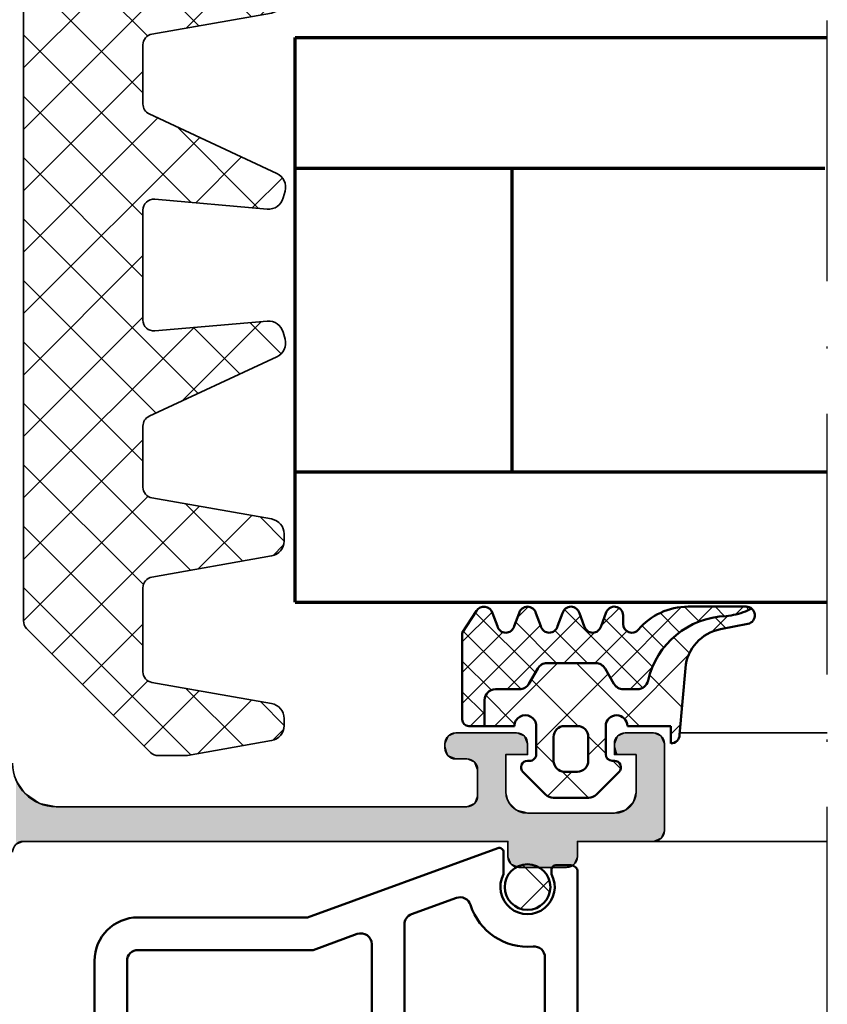
# Model space of a CAD drawing. Units: millimetres. Extents: x 119 to 19354, y 10449 to 12658.
# Drawn here: x 3016 to 3054, y 12035 to 12080 of the extents above; entities that cross this region are included whole.
import ezdxf

# ---------------------------------------------------------------- set-up
doc = ezdxf.new("R2010")
doc.units = ezdxf.units.MM
doc.linetypes.add('ACAD_ISO10W100', pattern=[18, 12, -3, 0, -3])
for name, color, linetype, lineweight in [('S03_AL_Kontur', 255, 'Continuous', 35), ('S04_AL_Schraffur', 253, 'Continuous', 25), ('S05_EPDM_Kontur', 31, 'Continuous', 50), ('S06_EPDM_Schraffur', 43, 'Continuous', 25), ('S09_KS_Kontur', 254, 'Continuous', 50), ('S15_Glas_Kontur', 4, 'Continuous', 70), ('S18_Mittellinie', 10, 'ACAD_ISO10W100', 25), ('S35_Dämmung_Kontur', 3, 'Continuous', 35), ('S36_Dämmung_Schraffur', 120, 'Continuous', 25)]:
    doc.layers.add(name, color=color, linetype=linetype, lineweight=lineweight)

# ---------------------------------------------------------------- blocks, each defined once
blk = doc.blocks.new('244813_s')
at = {"layer": 'S09_KS_Kontur'}
blk.add_lwpolyline([(43.64997558593726, -19.03217510600535), (62.4998299362725, -19.03217510600531, 0.4142135623730929), (64.49982993627256, -17.03217510600528), (64.4998299362727, -9.227526230475746), (67.68788969603202, -0.4684040286651623, 0.5205670505518274), (67.49995117187504, -0.2000000000000739), (66.49366827622666, -0.2000000000000171, -1.676106458501634), (66.49366827622669, 1.999999999999972), (66.69995117187474, 1.999999999999915, 0.4142135623729702), (66.89995117187487, 2.19999999999996), (66.89995117187482, 2.89999999999992, 0.414213562373095), (66.59995117187486, 3.199999999999932), (57.09982213678609, 3.199999999999989, 0.3152987888789893)], format="xyb", dxfattribs=at)
for points in [[(55.11031624802217, -4.766122505251133), (64.1772776674801, -4.766122505251076, 0.3152987888789751), (64.64712397787301, -4.437132576913996), (65.39858804934758, -2.372502009006382, 0.4276321442748707), (65.07815857478857, -1.724339331598458, -0.3536708814826978), (63.16169221221128, 1.153846153846189, 0.4415549928826196), (62.66382694681801, 1.699999999999932), (57.09982213678609, 1.699999999999932, 0.3152987888789875), (56.62997582639318, 1.371010071662795), (54.64046993762923, -4.095112433588326, 0.5205670505517438)], [(43.99997558593711, -14.83216289897409, -0.4142135623731118), (44.49997558593714, -14.33216289897403), (51.79997558593715, -14.332162898974, 0.414213562373095), (54.29997558593718, -11.83216289897398), (54.29997558593718, -6.76612250525109, -0.414213562373096), (54.79997558593718, -6.266122505251062), (63.26735208181441, -6.26612250525109, -0.520567050551717), (63.73719839220738, -6.937132576913868), (62.99982993627262, -8.963035759413387), (62.99982993627262, -17.03217510600534, -0.414213562373095), (62.49982993627259, -17.53217510600534), (44.49997558593725, -17.53217510600537, -0.4142135623730866), (43.99997558593722, -17.03217510600534)]]:
    blk.add_lwpolyline(points, format="xyb", close=True, dxfattribs=at)
blk = doc.blocks.new('244058_s')
at = {"layer": 'S06_EPDM_Schraffur'}
h = blk.add_hatch(dxfattribs=at)
h.set_pattern_fill('NETZ', color=256, scale=2, angle=45, style=0)
h.set_pattern_definition([(45, (0, 0), (-1.414213562373095, 1.414213562373095), []), (135, (0, 0), (-1.414213562373095, -1.414213562373095), [])])
h.paths.add_polyline_path([(1.049866443635543, 2.192403079220862e-07, 1), (-1.049836263007806, 2.192403079220862e-07, 1)])
at = {"layer": 'S05_EPDM_Kontur'}
blk.add_circle((1.509031386848214e-05, 2.192403079220862e-07), 1.049851353321674, dxfattribs=at)
blk = doc.blocks.new('288112_s')
at = {"layer": 'S36_Dämmung_Schraffur'}
h = blk.add_hatch(dxfattribs=at)
h.set_pattern_fill('NETZ', color=256, scale=2, angle=45, style=0)
h.set_pattern_definition([(45, (-124.9926156019735, -125.623746504819), (-1.414213562373095, 1.414213562373095), []), (135, (-124.9926156019735, -125.623746504819), (-1.414213562373095, -1.414213562373095), [])])
edge = h.paths.add_edge_path()
edge.add_line((-12.2205157711261, -1.206138855717057), (-6.513408989929019, -6.913245636914084))
edge.add_arc((-6.1598555993357, -6.559692246320793), 0.5000000000000442, 224.9999999999977, 270.0000000000016)
edge.add_line((-6.159855599335685, -7.059692246320836), (-4.910713641969863, -7.059692246320765))
edge.add_arc((-4.910713641969693, -6.559692246319386), 0.5000000000013785, 269.9999999999804, 279.9999999999789)
edge.add_line((-4.823889553136169, -7.052096122826882), (-0.9454086562458031, -6.368215296542729))
edge.add_arc((-1.066962380612537, -5.678849869434188), 0.6999999999999751, 279.9999999999906, 359.9999999999895)
edge.add_line((-0.3669623806125628, -5.678849869434316), (-0.366962380612506, -5.353589353082498))
edge.add_arc((-1.066962380612665, -5.353589353082427), 0.7000000000001592, 359.9999999999942, 439.9999999999896)
edge.add_line((-0.945408656245661, -4.664223925973744), (-6.453793399049715, -3.692947075694548))
edge.add_arc((-6.366969310216277, -3.20054319918836), 0.500000000000078, 180.0000000000049, 260.0000000000047, ccw=False)
edge.add_line((-6.866969310216348, -3.200543199188402), (-6.866969310216348, 0.6681039766718015))
edge.add_arc((-6.366969310216319, 0.6681039766717589), 0.5000000000000284, 99.99999999999773, 179.9999999999951, ccw=False)
edge.add_line((-6.453793399049772, 1.160507853177904), (-0.9454086562457462, 2.131784703457271))
edge.add_arc((-1.066962380612466, 2.821150130565798), 0.6999999999999587, 279.9999999999897, 359.9999999999907)
edge.add_line((-0.366962380612506, 2.821150130565684), (-0.3669623806126197, 3.146410646917701))
edge.add_arc((-1.066962380612523, 3.146410646917758), 0.6999999999999034, 359.9999999999954, 439.9999999999931)
edge.add_line((-0.9454086562456041, 3.835776074026199), (-6.453793399049744, 4.807052924305452))
edge.add_arc((-6.366969310216305, 5.299456800811555), 0.4999999999999941, 180.0000000000032, 260.00000000000296, ccw=False)
edge.add_line((-6.866969310216291, 5.299456800811527), (-6.866969310216291, 8.112753537223483))
edge.add_arc((-6.366969310216376, 8.11275353722354), 0.4999999999999147, 115.00000000000489, 180.0000000000065, ccw=False)
edge.add_line((-6.578278441086724, 8.56590743074176), (-0.7051858676800293, 11.30457547477448))
edge.add_arc((-1.00101865089843, 11.93899092570018), 0.7000000000000043, 294.9999999999918, 374.9999999999914)
edge.add_line((-0.3248705724960246, 12.12016425727185), (-0.4090541887478594, 12.43434179028824))
edge.add_arc((-1.085202267150279, 12.25316845871649), 0.7000000000000677, 14.9999999999978, 94.99999999998902)
edge.add_line((-1.146211287073513, 12.95050474738079), (-6.323391438842492, 12.49756017506959))
edge.add_arc((-6.366969310216334, 12.9956575241155), 0.5000000000000345, 180, 275.0000000000011, ccw=False)
edge.add_line((-6.866969310216348, 12.9956575241155), (-6.866969310216348, 18.05884852344471))
edge.add_arc((-6.366969310216263, 18.05884852344471), 0.5000000000000853, 85.00000000000108, 180, ccw=False)
edge.add_line((-6.323391438842435, 18.55694587249067), (-1.146211287073584, 18.10400130017948))
edge.add_arc((-1.085202267150095, 18.80133758884367), 0.6999999999999789, 264.9999999999893, 344.9999999999882)
edge.add_line((-0.4090541887478025, 18.62016425727177), (-0.3248705724960814, 18.93434179028839))
edge.add_arc((-1.001018650898388, 19.11551512186011), 0.6999999999999504, 345.000000000002, 424.9999999999999)
edge.add_line((-0.7051858676799156, 19.74993057278573), (-6.578278441086638, 22.48859861681854))
edge.add_arc((-6.366969310216305, 22.94175251033687), 0.5000000000000007, 180.0000000000032, 245.0000000000021, ccw=False)
edge.add_line((-6.866969310216291, 22.94175251033684), (-6.866969310216234, 25.66810397667069))
edge.add_arc((-6.36696931021622, 25.66810397667072), 0.5000000000000142, 100.00000000000341, 180.0000000000032, ccw=False)
edge.add_line((-6.453793399049715, 26.16050785317682), (-0.945408656245661, 27.13178470345611))
edge.add_arc((-1.066962380612566, 27.8211501305646), 0.6999999999999628, 280.000000000005, 360.0000000000023)
edge.add_line((-0.3669623806126197, 27.82115013056463), (-0.366962380612506, 28.14641064691656))
edge.add_arc((-1.066962380612551, 28.14641064691639), 0.7000000000000455, 1.395809140207898e-11, 80.00000000000924)
edge.add_line((-0.9454086562458031, 28.83577607402501), (-6.453793399049715, 29.80705292430437))
edge.add_arc((-6.366969310216263, 30.2994568008105), 0.5000000000000245, 180.0000000000032, 260.00000000000193, ccw=False)
edge.add_line((-6.866969310216291, 30.29945680081047), (-6.866969310216263, 34.16810397667069))
edge.add_arc((-6.36696931021622, 34.16810397667072), 0.5000000000000426, 100.00000000000131, 180.0000000000032, ccw=False)
edge.add_line((-6.453793399049701, 34.66050785317685), (-0.9454086562456325, 35.63178470345608))
edge.add_arc((-1.066962380612594, 36.32115013056469), 0.7000000000000846, 280.0000000000079, 360.0000000000069)
edge.add_line((-0.3669623806125344, 36.32115013056477), (-0.3669623806124775, 36.64641064691656))
edge.add_arc((-1.066962380612495, 36.64641064691651), 0.700000000000017, 4.652697134026516e-12, 79.99999999999966)
edge.add_line((-0.9454086562456325, 37.33577607402509), (-4.823889553136752, 38.01965690030929))
edge.add_arc((-4.910713641969451, 37.5272530238064), 0.4999999999967029, 80.00000000002248, 90.00000000002116)
edge.add_line((-4.910713641969636, 38.0272530238031), (-6.159855599334151, 38.02725302380318))
edge.add_arc((-6.159855599334122, 37.52725302380318), 0.5, 90.00000000000325, 134.9999999999943)
edge.add_line((-6.513408989927356, 37.88080641439649), (-12.22051577118157, 32.1736996331442))
edge.add_arc((-11.8669623805884, 31.82014624255081), 0.500000000000004, 134.9999999999816, 180.0000000000879)
edge.add_line((-12.36696238058839, 31.82014624255004), (-12.36696238053284, -0.852585465124605))
edge.add_arc((-11.86696238053281, -0.8525854651237523), 0.5000000000000284, 180.0000000000977, 225.0000000000012)
at = {"layer": 'S35_Dämmung_Kontur'}
blk.add_lwpolyline([(-12.2205157711261, -1.206138855717057), (-6.513408989929019, -6.913245636914084, 0.1989123673796751), (-6.159855599335685, -7.059692246320836), (-4.910713641969863, -7.059692246320765, 0.04366094290850623), (-4.823889553136169, -7.052096122826882), (-0.9454086562458031, -6.368215296542729, 0.3639702342661971), (-0.3669623806125628, -5.678849869434316), (-0.366962380612506, -5.353589353082498, 0.3639702342661815), (-0.945408656245661, -4.664223925973744), (-6.453793399049715, -3.692947075694548, -0.3639702342662039), (-6.866969310216348, -3.200543199188402), (-6.866969310216348, 0.6681039766718015, -0.363970234266188), (-6.453793399049772, 1.160507853177904), (-0.9454086562457462, 2.131784703457271, 0.3639702342662042), (-0.366962380612506, 2.821150130565684), (-0.3669623806126197, 3.146410646917701, 0.3639702342661909), (-0.9454086562456041, 3.835776074026199), (-6.453793399049744, 4.807052924305452, -0.3639702342662061), (-6.866969310216291, 5.299456800811527), (-6.866969310216291, 8.112753537223483, -0.29147341958609), (-6.578278441086724, 8.56590743074176), (-0.7051858676800293, 11.30457547477448, 0.3639702342661921), (-0.3248705724960246, 12.12016425727185), (-0.4090541887478594, 12.43434179028824, 0.3639702342661645), (-1.146211287073513, 12.95050474738079), (-6.323391438842492, 12.49756017506959, -0.4400105308918448), (-6.866969310216348, 12.9956575241155), (-6.866969310216348, 18.05884852344471, -0.4400105308918375), (-6.323391438842435, 18.55694587249067), (-1.146211287073584, 18.10400130017948, 0.3639702342661899), (-0.4090541887478025, 18.62016425727177), (-0.3248705724960814, 18.93434179028839, 0.3639702342661928), (-0.7051858676799156, 19.74993057278573), (-6.578278441086638, 22.48859861681854, -0.2914734195860872), (-6.866969310216291, 22.94175251033684), (-6.866969310216234, 25.66810397667069, -0.3639702342662026), (-6.453793399049715, 26.16050785317682), (-0.945408656245661, 27.13178470345611, 0.3639702342661979), (-0.3669623806126197, 27.82115013056463), (-0.366962380612506, 28.14641064691656, 0.3639702342661752), (-0.9454086562458031, 28.83577607402501), (-6.453793399049715, 29.80705292430437, -0.3639702342661882), (-6.866969310216291, 30.29945680081047), (-6.866969310216263, 34.16810397667069, -0.3639702342662053), (-6.453793399049701, 34.66050785317685), (-0.9454086562456325, 35.63178470345608, 0.3639702342662057), (-0.3669623806125344, 36.32115013056477), (-0.3669623806124775, 36.64641064691656, 0.3639702342661842), (-0.9454086562456325, 37.33577607402509), (-4.823889553136752, 38.01965690030929, 0.0436609429085069), (-4.910713641969636, 38.0272530238031), (-6.159855599334151, 38.02725302380318, 0.1989123673796184), (-6.513408989927356, 37.88080641439649), (-12.22051577118157, 32.1736996331442, 0.1989123673801427), (-12.36696238058839, 31.82014624255004), (-12.36696238053284, -0.852585465124605, 0.198912367379216)], format="xyb", close=True, dxfattribs=at)
blk = doc.blocks.new('284321_s')
at = {"layer": 'S06_EPDM_Schraffur'}
h = blk.add_hatch(dxfattribs=at)
h.set_pattern_fill('NETZ', color=256, scale=2, angle=45, style=0)
h.set_pattern_definition([(45, (-5.979347275837588, -9.278510235072648), (-1.414213562373095, 1.414213562373095), []), (135, (-5.979347275837588, -9.278510235072648), (-1.414213562373095, -1.414213562373095), [])])
h.paths.add_polyline_path([(-0.3999790000000003, -1.299988000000015), (-0.3999790000000001, -1.200000001397133e-05, -0.4142135623730951), (-0.09997899999999964, 0.2999879999999861), (4.599999999994983e-05, 0.2999879999999858, 0.6679111284587087), (0.212297017331592, 0.812009895355481), (-0.8283893595662757, 1.853428954997566, 0.1990038235387452), (-1.182067141974669, 1.999999999999986), (-2.818115582841876, 1.999999999999986, 0.1990380130521464), (-3.171839854900998, 1.85338242649604), (-4.212301265536798, 0.8119145223560058, 0.6678172218043976), (-3.999953999999999, 0.2999879999999867), (-3.89996, 0.2999879999999867, -0.4142135623730951), (-3.59996, -1.200000001418491e-05), (-3.599959999999998, -1.299988000000013, -1), (-4.599959999974696, -1.299999237060561), (-5.979347275837587, -1.29999923706056), (-5.979347275837588, -2.497567728214286, 0.4142135623730951), (-5.479347275837587, -2.997567728214285), (-4.368024699250772, -2.997567728214284, -0.2679491924311201), (-3.935011997358572, -3.247567728214275), (-3.530866808925782, -3.947567728214279, 0.267949192431124), (-3.097854107033576, -4.197567728214272), (-0.8608442593388665, -4.197567728214273, 0.2679491924311239), (-0.4278315574466628, -3.947567728214281), (-0.02368636901391781, -3.247567728214301, -0.2679491924311238), (0.4093263328783305, -2.997567728214285), (1.06074449317749, -2.997567728214285, -0.3534969980658867), (1.549587389633271, -3.392531436455834, 0.341599814051697), (5.140925753693862, -6.365635498201673, -0.06752679863076104), (6.038153546060274, -6.578184215367522), (6.310894151859288, -6.715088915592434, 0.6432424349068188), (6.141102057970421, -6.007187215280185), (4.880022241177082, -5.762001107622937, -0.3345433601071755), (3.269361383234079, -3.973360450798539), (3.000032407348655, -0.8999902761873573, 0.4142098836640213), (2.600002288818329, -0.4999640024314189), (2.600002288818327, -1.299999237060562), (0.600021000211541, -1.299988000000016, -1)])
h.paths.add_polyline_path([(-1.699966, -1.300012000000013), (-2.299973000000001, -1.300012000000013, -0.4142250617865642), (-2.799973, -0.800012000000014), (-2.799973, 0.2999879999999865, -0.4142353984452394), (-2.299973, 0.7999879999999865), (-1.699966, 0.7999879999999862, -0.414235398445239), (-1.199966, 0.2999879999999863), (-1.199966, -0.8000120000000134, -0.4142250617865648)], flags=16)
h = blk.add_hatch(dxfattribs=at)
h.set_pattern_fill('NETZ', color=256, angle=45, style=0)
h.set_pattern_definition([(45, (-7.000244580672491, -9.378509675498458), (-0.7071067811865475, 0.7071067811865476), []), (135, (-7.000244580672491, -9.378509675498458), (-0.7071067811865476, -0.7071067811865475), [])])
h.paths.add_polyline_path([(1.104974994592328, -5.740995458956932, 0.2202371181283667), (3.392356768698632, -6.799824801794105), (6.065270870516153, -6.79982440294593, 0.1669171903596241), (6.310894151859288, -6.715088915592434), (6.038153546060274, -6.578184215367522, 0.06752679863076298), (5.140925753693836, -6.365635498201671, -0.3422027620270613), (1.547792832586117, -3.384501751541772, 0.3488756812081263), (1.06074449317749, -2.997567728214285), (0.4093263328783305, -2.997567728214285, 0.2679491924311238), (-0.02368636901391781, -3.247567728214301), (-0.4278315574466628, -3.947567728214281, -0.2679491924311239), (-0.8608442593388665, -4.197567728214273), (-3.097854107033576, -4.197567728214272, -0.267949192431124), (-3.530866808925782, -3.947567728214279), (-3.935011997358572, -3.247567728214275, 0.2679491924311201), (-4.368024699250772, -2.997567728214284), (-5.479347275837587, -2.997567728214285, -0.4142135623730951), (-5.979347275837588, -2.497567728214286), (-5.979347275837587, -1.29999923706056), (-6.699996185302681, -1.29999923706056, 0.4142135623730955), (-6.999967829891258, -1.599970881649126), (-7.000244580672491, -5.599399982475973), (-6.346380012924186, -6.599823413872448, 0.6681840240919628), (-5.613599556381207, -6.503349720024792), (-5.386338966781588, -5.896294055962277, -0.7673244726008703), (-4.61359955638122, -5.896294055962276), (-4.386338966781593, -6.50334972002482, 0.7673331310115358), (-3.613599556381215, -6.50334972002482), (-3.386338966781608, -5.896294055962326, -0.767324604325376), (-2.61359979479978, -5.896294055962325), (-2.386339205200173, -6.503349720024822, 0.7673331310115383), (-1.613599794799794, -6.503349720024821), (-1.386339205200167, -5.896294055962274, -0.7673244726008739), (-0.6135997947997992, -5.896294055962274), (-0.3863392052001725, -6.503349720024821, 0.8769803813819306), (0.400000561960391, -6.399826549960409), (0.4000005619603912, -5.99982239974237, -0.6981236209333596)])
at = {"layer": 'S05_EPDM_Kontur'}
for p, q in [((-3.171839854900998, 1.85338242649604), (-4.212081999999998, 0.8121339999999885)), ((-1.182067141974669, 1.999999999999986), (-2.818115582841876, 1.999999999999986)), ((0.2121730000000002, 0.8121339999999855), (-0.8283893595662757, 1.853428954997566)), ((-3.999953999999999, 0.2999879999999867), (-3.89996, 0.2999879999999867)), ((-0.09997899999999964, 0.2999879999999861), (4.599999999994983e-05, 0.2999879999999858)), ((-3.59996, -1.200000001418491e-05), (-3.599959999999998, -1.299988000000013)), ((-0.3999790000000003, -1.299988000000015), (-0.3999790000000001, -1.200000001397133e-05)), ((2.600002288818329, -0.4999640024314189), (2.600002288818327, -1.299999237060562)), ((3.269361383234079, -3.973360450798539), (3.000032407348655, -0.8999902761873573)), ((-4.599959999974696, -1.299999237060561), (-6.699996185302681, -1.29999923706056)), ((2.600002288818327, -1.299999237060562), (0.600021000211541, -1.299988000000016)), ((-6.999967829891258, -1.599970881649126), (-7.000244580672491, -5.599399982475973)), ((-7.000244580672491, -5.599399982475973), (-6.346380012924186, -6.599823413872448)), ((6.141102057970421, -6.007187215280185), (4.880022241177082, -5.762001107622937)), ((-5.613599556381207, -6.503349720024792), (-5.386338966781588, -5.896294055962277)), ((-4.61359955638122, -5.896294055962276), (-4.386338966781593, -6.50334972002482)), ((-3.613599556381215, -6.50334972002482), (-3.386338966781608, -5.896294055962326)), ((-2.61359979479978, -5.896294055962325), (-2.386339205200173, -6.503349720024822)), ((-1.613599794799794, -6.503349720024821), (-1.386339205200167, -5.896294055962274)), ((-0.6135997947997992, -5.896294055962274), (-0.3863392052001725, -6.503349720024821)), ((0.400000561960391, -6.399826549960409), (0.4000005619603912, -5.99982239974237)), ((3.392356768698632, -6.799824801794105), (6.064141248858711, -6.79982440311449))]:
    blk.add_line(p, q, dxfattribs=at)
blk.add_lwpolyline([(-1.199966, -0.8000120000000134, -0.4142250617865648), (-1.699966, -1.300012000000013), (-2.299973000000001, -1.300012000000013, -0.4142250617865643), (-2.799973, -0.800012000000014), (-2.799973, 0.2999879999999865, -0.4142353984452393), (-2.299973, 0.7999879999999865), (-1.699966, 0.7999879999999862, -0.414235398445239), (-1.199966, 0.2999879999999863)], format="xyb", close=True, dxfattribs=at)
blk.add_lwpolyline([(-5.979347275837588, -1.299999237060561), (-5.979347275837588, -2.497567728214286, 0.414213562373095), (-5.479347275837587, -2.997567728214285), (-4.368024699250772, -2.997567728214284, -0.2679491924311201), (-3.935011997358572, -3.247567728214275), (-3.530866808925782, -3.947567728214279, 0.2679491924311239), (-3.097854107033576, -4.197567728214272), (-0.8608442593388665, -4.197567728214273, 0.267949192431124), (-0.4278315574466628, -3.947567728214281), (-0.02368636901391781, -3.247567728214301, -0.2679491924311236), (0.4093263328783305, -2.997567728214285), (1.06074449317749, -2.997567728214285, -0.3534969980658867), (1.549587389633271, -3.392531436455834, 0.3415998140516969), (5.140925753693862, -6.365635498201673, -0.06752679863076104), (6.038153546060274, -6.578184215367522), (6.310894151859288, -6.715088915592434)], format="xyb", dxfattribs=at)
for centre, radius, start, end in [((-2.818115582841874, 1.499999999999997), 0.4999999999999889, 90.0000000000002, 135.0276992235032), ((-1.182067141974668, 1.499999999999987), 0.499999999999999, 44.97983789557634, 90.00000000000011), ((-3.999954265388173, 0.599992003846034), 0.3000040038461644, 134.9980740408429, 270.0000506847311), ((1.733089717716185e-05, 0.6000035741004854), 0.300015575470291, 270.0054751110642, 44.99659114680607), ((-3.89996, -1.200000001341794e-05), 0.3000000000000002, 359.9999999999999, 89.99999999999993), ((-0.09997899999999987, -1.200000001411183e-05), 0.3000000000000002, 89.99999999999997, 180), ((2.600001699041799, -0.8999947107624201), 0.4000307083314359, 0.0006351573260438627, 89.99991552721995), ((-6.699996185302687, -1.599970881649131), 0.299971644588571, 89.99999999999899, 179.999999999999), ((-4.099959999987347, -1.299993618530287), 0.5000000000189171, 180.0006438361435, 0.0006438361435389345), ((0.1000210001057704, -1.299988000000015), 0.5000000001057707, 180, 359.9999999999999), ((5.261725772444853, -3.798763370053259), 1.999999999999999, 185.0082130055332, 258.9975035678985), ((-4.999969261581404, -5.999822817692918), 0.3999996920023282, 15.00018142191139, 164.9998185780888), ((-2.999969380790694, -5.999822717083705), 0.3999995508152173, 15.00017192125675, 164.9998280787434), ((-0.9999694999999831, -5.999822817692915), 0.3999996920023276, 15.00018142191127, 164.9998185780887), ((0.8000011215366502, -5.99982239807792), 0.4000005595762589, 40.32078762925614, 180.0000002384145), ((3.392287222492599, -3.799852783973204), 2.999972018627021, 220.3198220436176, 270.0013282470845), ((6.06470599999999, -6.399824403114489), 0.4000003986796171, 269.9191054115754, 78.98943755444431), ((-5.999969719983827, -6.399825962065333), 0.3999988397287728, 209.9996744855371, 345.0005278893483), ((-3.999969261581404, -6.399825471817628), 0.399998523826458, 194.9995569349766, 345.0004430650234), ((-1.999969499999984, -6.399825471817629), 0.3999985238264582, 194.9995569349766, 345.0004430650235), ((1.636970080894085e-05, -6.399828109706418), 0.3999841922626231, 194.99971580452, 0.0002234259883169192)]:
    blk.add_arc(centre, radius, start, end, dxfattribs=at)
blk = doc.blocks.new('*U27')
at = {"layer": 'S04_AL_Schraffur', "linetype": 'Continuous'}
for p, q in [((114.1464712703397, 50.85355339059327), (114.000024660933, 50.49999999999998)), ((114.500024660933, 51.00000000000001), (114.1464712703397, 50.85355339059327)), ((114.500024660933, 51.00000000000001), (118.500024660933, 51.00000000000001)), ((118.500024660933, 51.00000000000001), (118.8535780515262, 50.85355339059327)), ((118.8535780515262, 50.85355339059327), (119.000024660933, 50.49999999999998)), ((114.0000246609331, 50.49999999999998), (114.000024660933, 49.69999999999992)), ((119.000024660933, 50.49999999999998), (119.000024660933, 49.69999999999992)), ((114.000024660933, 49.69999999999992), (114.000024660933, 49.56602540378435)), ((114.000024660933, 49.56602540378435), (114.000024660933, 49.1999999999999)), ((115.8000246609331, 49.56602540378435), (115.4339992571486, 49.1999999999999)), ((116.3000246609331, 49.69999999999992), (115.8000246609331, 49.56602540378435)), ((116.3000246609331, 49.69999999999992), (118.000024660933, 49.69999999999992)), ((118.000024660933, 49.69999999999992), (118.000024660933, 49.56602540378435)), ((118.000024660933, 49.56602540378435), (118.0000246609331, 49.1999999999999)), ((119.000024660933, 49.69999999999992), (119.000024660933, 49.56602540378435)), ((119.000024660933, 49.56602540378435), (119.0000246609331, 49.1999999999999)), ((114.000024660933, 49.1999999999999), (114.000024660933, 48.84644660940671)), ((115.4339992571486, 49.1999999999999), (115.3392649116579, 48.84644660940671)), ((118.0000246609331, 49.1999999999999), (118.0000246609331, 48.84644660940671)), ((119.000024660933, 49.1999999999999), (118.8535780515263, 48.84644660940671)), ((114.000024660933, 48.84644660940671), (114.000024660933, 48.6999999999999)), ((114.000024660933, 48.6999999999999), (114.000024660933, 46.99999999999997)), ((115.3392649116579, 48.84644660940671), (115.3000246609331, 48.6999999999999)), ((115.3000246609331, 48.6999999999999), (115.3000246609331, 46.99999999999997)), ((118.0000246609331, 48.84644660940671), (118.0000246609331, 48.6999999999999)), ((118.0000246609331, 48.6999999999999), (118.5000246609331, 48.6999999999999)), ((118.8535780515263, 48.84644660940671), (118.5000246609328, 48.6999999999999)), ((112.9393794466919, 46.83643221376053), (112.8000246609331, 46.5)), ((112.9464712703398, 46.85355339059326), (112.9393794466919, 46.83643221376053)), ((113.300024660933, 46.99999999999997), (112.9464712703398, 46.85355339059326)), ((113.300024660933, 46.99999999999997), (114.000024660933, 46.99999999999997)), ((115.3000246609331, 46.99999999999997), (115.3000246609331, 46.85355339059326)), ((115.3000246609331, 46.85355339059326), (115.3000246609331, 46.83643221376053)), ((115.3000246609331, 46.83643221376053), (115.3000246609331, 46.5)), ((112.8000246609331, 46.5), (112.8000246609331, 46.37248327573746)), ((112.8000246609331, 46.37248327573746), (112.8000246609331, 45.99999999999997)), ((115.3000246609331, 46.5), (115.3000246609331, 46.37248327573746)), ((115.3000246609331, 46.37248327573746), (115.3000246609331, 45.99999999999997)), ((112.8000246609331, 45.99999999999997), (112.8000246609331, 45.68404028665132)), ((115.3000246609331, 45.99999999999997), (115.3000246609331, 45.68404028665132)), ((112.8000246609331, 45.68404028665132), (112.8000246609331, 45.29999999999999)), ((115.3000246609331, 45.68404028665132), (115.3000246609331, 45.29999999999999)), ((112.8000246609331, 45.29999999999999), (112.8000246609331, 45.20957602214449)), ((112.8000246609331, 45.20957602214449), (112.8000246609331, 45.15355339059327)), ((112.8000246609331, 45.15355339059327), (112.8000246609331, 44.97101007166282)), ((112.8000246609331, 44.97101007166282), (112.8000246609331, 44.79999999999999)), ((115.3000246609331, 45.29999999999999), (115.3000246609331, 45.20957602214449)), ((115.3000246609331, 45.20957602214449), (115.3000246609331, 45.15355339059327)), ((115.3000246609331, 45.15355339059327), (115.3000246609331, 44.97101007166282)), ((115.3000246609331, 44.97101007166282), (115.3000246609331, 44.79999999999999)), ((112.8000246609331, 44.79999999999999), (112.8000246609331, 44.69999999999997)), ((112.8000246609331, 44.69999999999997), (112.8000246609331, 44.55355339059327)), ((112.8000246609331, 44.55355339059327), (112.8000246609331, 44.30000000000002)), ((115.3000246609331, 44.79999999999999), (115.3000246609331, 44.69999999999997)), ((115.3000246609331, 44.69999999999997), (115.3392649116579, 44.55355339059327)), ((115.3392649116579, 44.55355339059327), (115.4072043379055, 44.30000000000002)), ((118.0000246609331, 44.69999999999997), (118.500024660933, 44.69999999999997)), ((118.0000246609331, 44.69999999999997), (118.0000246609331, 44.55355339059327)), ((118.0000246609331, 44.55355339059327), (118.0000246609331, 44.30000000000002)), ((118.500024660933, 44.69999999999997), (118.8535780515262, 44.55355339059327)), ((118.8535780515262, 44.55355339059327), (118.9586033046957, 44.30000000000002)), ((112.8000246609331, 44.30000000000002), (112.8414460171704, 44.19999999999998)), ((112.8414460171704, 44.19999999999998), (112.9464712703398, 43.94644660940673)), ((115.4072043379055, 44.30000000000002), (115.4339992571486, 44.19999999999998)), ((115.4339992571486, 44.19999999999998), (115.6875526477418, 43.94644660940673)), ((118.0000246609331, 44.30000000000002), (118.000024660933, 44.19999999999998)), ((118.000024660933, 44.19999999999998), (118.000024660933, 43.94644660940673)), ((118.9586033046957, 44.30000000000002), (119.000024660933, 44.19999999999998)), ((119.000024660933, 44.19999999999998), (119.000024660933, 43.94644660940673)), ((112.9464712703398, 43.94644660940673), (113.2180027299734, 43.83397459621554)), ((113.2180027299734, 43.83397459621554), (113.3000246609331, 43.79999999999999)), ((113.300024660933, 43.79999999999999), (114.0000246609329, 43.79999999999999)), ((114.0000246609329, 43.79999999999999), (114.0000246609329, 43.69999999999996)), ((114.0000246609329, 43.69999999999996), (114.0000246609329, 43.16435909019115)), ((115.6875526477418, 43.94644660940673), (115.800024660933, 43.83397459621554)), ((115.800024660933, 43.83397459621554), (115.9268195801761, 43.79999999999999)), ((115.9268195801761, 43.79999999999999), (116.300024660933, 43.69999999999996)), ((116.300024660933, 43.69999999999996), (118.000024660933, 43.69999999999996)), ((118.000024660933, 43.94644660940673), (118.000024660933, 43.83397459621554)), ((118.000024660933, 43.83397459621554), (118.000024660933, 43.79999999999999)), ((118.000024660933, 43.79999999999999), (118.000024660933, 43.69999999999996)), ((119.000024660933, 43.94644660940673), (119.000024660933, 43.83397459621554)), ((119.000024660933, 43.83397459621554), (119.000024660933, 43.79999999999999)), ((119.000024660933, 43.79999999999999), (119.000024660933, 43.69999999999996)), ((119.000024660933, 43.69999999999996), (119.000024660933, 43.16435909019115)), ((114.0000246609329, 43.16435909019115), (114.0000246609329, 42.39999999999993)), ((119.000024660933, 43.16435909019115), (119.000024660933, 42.39999999999993)), ((114.0000246609329, 42.39999999999993), (114.0000246609329, 42.25355339059321)), ((114.0000246609329, 42.25355339059321), (114.0000246609329, 41.89999999999995)), ((115.7464712703398, 42.25355339059321), (115.6000246609331, 41.89999999999995)), ((116.100024660933, 42.39999999999993), (115.7464712703398, 42.25355339059321)), ((116.100024660933, 42.39999999999993), (117.3000246609331, 42.39999999999993)), ((117.3000246609331, 42.39999999999993), (117.6535780515264, 42.25355339059321)), ((117.6535780515263, 42.25355339059321), (117.8000246609331, 41.89999999999995)), ((119.000024660933, 42.39999999999993), (119.000024660933, 42.25355339059321)), ((119.000024660933, 42.25355339059321), (119.000024660933, 41.89999999999995)), ((114.0000246609329, 41.89999999999995), (114.0000246609329, 41.39999999999997)), ((115.6000246609331, 41.89999999999995), (115.6000246609331, 41.39999999999997)), ((117.8000246609331, 41.89999999999995), (117.8000246609331, 41.39999999999997)), ((119.000024660933, 41.89999999999995), (119.000024660933, 41.39999999999997)), ((114.0000246609329, 41.39999999999997), (114.0000246609329, 41.04644660940671)), ((115.6000246609331, 41.39999999999997), (115.6000246609331, 41.04644660940671)), ((117.8000246609331, 41.39999999999997), (117.9464712703398, 41.04644660940671)), ((119.000024660933, 41.39999999999997), (118.8535780515263, 41.04644660940671)), ((114.0000246609329, 41.04644660940671), (114.0000246609329, 40.89999999999998)), ((114.0000246609329, 40.89999999999998), (114.0000246609329, 40.54644660940671)), ((115.6000246609331, 41.04644660940671), (115.6000246609331, 40.89999999999998)), ((115.6000246609331, 40.89999999999998), (115.6000246609331, 40.54644660940671)), ((117.9464712703398, 41.04644660940671), (118.3000246609331, 40.89999999999998)), ((118.3000246609331, 40.89999999999998), (118.500024660933, 40.89999999999998)), ((118.8535780515263, 41.04644660940671), (118.500024660933, 40.89999999999998)), ((114.0000246609329, 40.54644660940671), (114.0000246609329, 40.4)), ((114.0000246609329, 40.4), (114.0000246609329, 40.19999999999999)), ((115.6000246609331, 40.54644660940671), (115.6000246609331, 40.4)), ((115.6000246609331, 40.4), (115.6000246609331, 40.19999999999999)), ((114.0000246609329, 40.19999999999999), (114.0000246609329, 39.69999999999999)), ((115.6000246609331, 40.19999999999999), (115.6000246609331, 39.69999999999999)), ((114.0000246609329, 39.69999999999999), (114.0000246609329, 39.19999999999999)), ((115.6000246609331, 39.69999999999999), (115.6000246609331, 39.19999999999999)), ((114.0000246609329, 39.19999999999999), (114.0000246609329, 39.00000000000001)), ((114.0000246609329, 39.00000000000001), (114.0000246609329, 38.83397459621555)), ((115.6000246609331, 39.19999999999999), (115.6000246609331, 39.00000000000001)), ((115.6000246609331, 39.00000000000001), (115.6000246609331, 38.83397459621555)), ((114.0000246609329, 38.83397459621555), (114.0000246609329, 38.70024413279562)), ((114.0000246609329, 38.70024413279562), (114.0000246609329, 38.69999999999999)), ((114.0000246609329, 38.69999999999999), (114.0000246609329, 38.55355339059327)), ((114.0000246609329, 38.55355339059327), (114.0000246609329, 38.19999999999999)), ((115.6000246609331, 38.83397459621555), (115.6000246609331, 38.70024413279562)), ((115.6000246609331, 38.70024413279562), (115.6000246609331, 38.69999999999999)), ((115.6000246609331, 38.69999999999999), (115.6000246609331, 38.55355339059327)), ((115.6000246609331, 38.55355339059327), (115.6000246609331, 38.19999999999999)), ((114.0000246609329, 38.19999999999999), (114.0000246609329, 31.5)), ((115.6000246609331, 38.19999999999999), (115.600024660933, 31.5)), ((114.0000246609329, 31.5), (114.0000246609329, 31.14644660940673)), ((115.600024660933, 31.5), (115.600024660933, 31.14644660940673)), ((114.0000246609329, 31.14644660940673), (114.0000246609329, 31)), ((114.0000246609329, 31), (114.0000246609329, 30.84775906502257)), ((114.0000246609329, 30.84775906502257), (114.0000246609329, 30.4142135623731)), ((115.600024660933, 31.14644660940673), (115.600024660933, 31)), ((115.600024660933, 31), (115.600024660933, 30.84775906502257)), ((115.600024660933, 30.84775906502257), (115.600024660933, 30.4142135623731)), ((114.0000246609329, 30.4142135623731), (114.0000246609329, 29.76536686473018)), ((115.600024660933, 30.4142135623731), (115.600024660933, 29.76536686473018)), ((114.0000246609329, 29.76536686473018), (114.0000246609329, 29.2)), ((115.600024660933, 29.76536686473018), (115.600024660933, 29.2)), ((114.0000246609329, 29.2), (114.0000246609329, 29.05355339059327)), ((114.0000246609329, 29.05355339059327), (114.0000246609329, 29)), ((115.600024660933, 29.2), (115.600024660933, 29.05355339059327)), ((115.600024660933, 29.05355339059327), (115.600024660933, 29)), ((114.0000246609329, 29), (114.0000246609329, 28.7)), ((114.0000246609329, 28.7), (114.0000246609329, 23.00000000000001)), ((115.600024660933, 29), (115.600024660933, 28.7)), ((115.600024660933, 28.7), (115.600024660933, 23.00000000000001)), ((114.0000246609329, 23.00000000000001), (114.0000246609329, 22.23463313526982)), ((115.600024660933, 23.00000000000001), (115.7522655959104, 22.23463313526982)), ((114.0000246609329, 22.23463313526982), (114.0000246609329, 21.58578643762691)), ((115.7522655959104, 22.23463313526982), (116.1858110985599, 21.58578643762691)), ((114.0000246609329, 21.5), (113.8559781397624, 21.15224093497742)), ((114.0000246609329, 21.58578643762691), (114.0000246609329, 21.5)), ((116.1858110985599, 21.58578643762691), (116.3141995754708, 21.5)), ((116.3141995754708, 21.5), (116.8346577962028, 21.15224093497742))]:
    blk.add_line(p, q, dxfattribs=at)
for points in [[(114.1464712703397, 50.85355339059327), (114.000024660933, 50.49999999999998), (119.000024660933, 50.49999999999998)], [(114.500024660933, 51.00000000000001), (114.1464712703397, 50.85355339059327), (118.8535780515262, 50.85355339059327)], [(114.500024660933, 51.00000000000001), (114.500024660933, 51.00000000000001), (118.500024660933, 51.00000000000001)], [(114.0000246609331, 50.49999999999998), (114.000024660933, 49.69999999999992), (119.000024660933, 49.69999999999992)], [(114.000024660933, 49.69999999999992), (114.000024660933, 49.56602540378435), (115.8000246609331, 49.56602540378435)], [(114.000024660933, 49.56602540378435), (114.000024660933, 49.1999999999999), (115.4339992571486, 49.1999999999999)], [(116.3000246609331, 49.69999999999992), (116.3000246609331, 49.69999999999992), (118.000024660933, 49.69999999999992)], [(118.000024660933, 49.69999999999992), (118.000024660933, 49.56602540378435), (119.000024660933, 49.56602540378435)], [(118.000024660933, 49.56602540378435), (118.0000246609331, 49.1999999999999), (119.0000246609331, 49.1999999999999)], [(114.000024660933, 49.1999999999999), (114.000024660933, 48.84644660940671), (115.3392649116579, 48.84644660940671)], [(118.0000246609331, 49.1999999999999), (118.0000246609331, 48.84644660940671), (118.8535780515263, 48.84644660940671)], [(114.000024660933, 48.84644660940671), (114.000024660933, 48.6999999999999), (115.3000246609331, 48.6999999999999)], [(114.000024660933, 48.6999999999999), (114.000024660933, 46.99999999999997), (115.3000246609331, 46.99999999999997)], [(118.0000246609331, 48.84644660940671), (118.0000246609331, 48.6999999999999), (118.5000246609328, 48.6999999999999)], [(118.0000246609331, 48.6999999999999), (118.0000246609331, 48.6999999999999), (118.5000246609331, 48.6999999999999)], [(112.9393794466919, 46.83643221376053), (112.8000246609331, 46.5), (115.3000246609331, 46.5)], [(112.9464712703398, 46.85355339059326), (112.9393794466919, 46.83643221376053), (115.3000246609331, 46.83643221376053)], [(113.300024660933, 46.99999999999997), (112.9464712703398, 46.85355339059326), (115.3000246609331, 46.85355339059326)], [(113.300024660933, 46.99999999999997), (113.300024660933, 46.99999999999997), (114.000024660933, 46.99999999999997)], [(112.8000246609331, 46.5), (112.8000246609331, 46.37248327573746), (115.3000246609331, 46.37248327573746)], [(112.8000246609331, 46.37248327573746), (112.8000246609331, 45.99999999999997), (115.3000246609331, 45.99999999999997)], [(112.8000246609331, 45.99999999999997), (112.8000246609331, 45.68404028665132), (115.3000246609331, 45.68404028665132)], [(112.8000246609331, 45.68404028665132), (112.8000246609331, 45.29999999999999), (115.3000246609331, 45.29999999999999)], [(112.8000246609331, 45.29999999999999), (112.8000246609331, 45.20957602214449), (115.3000246609331, 45.20957602214449)], [(112.8000246609331, 45.20957602214449), (112.8000246609331, 45.15355339059327), (115.3000246609331, 45.15355339059327)], [(112.8000246609331, 45.15355339059327), (112.8000246609331, 44.97101007166282), (115.3000246609331, 44.97101007166282)], [(112.8000246609331, 44.97101007166282), (112.8000246609331, 44.79999999999999), (115.3000246609331, 44.79999999999999)], [(112.8000246609331, 44.79999999999999), (112.8000246609331, 44.69999999999997), (115.3000246609331, 44.69999999999997)], [(112.8000246609331, 44.69999999999997), (112.8000246609331, 44.55355339059327), (115.3392649116579, 44.55355339059327)], [(112.8000246609331, 44.55355339059327), (112.8000246609331, 44.30000000000002), (115.4072043379055, 44.30000000000002)], [(118.0000246609331, 44.69999999999997), (118.0000246609331, 44.69999999999997), (118.500024660933, 44.69999999999997)], [(118.0000246609331, 44.69999999999997), (118.0000246609331, 44.55355339059327), (118.8535780515262, 44.55355339059327)], [(118.0000246609331, 44.55355339059327), (118.0000246609331, 44.30000000000002), (118.9586033046957, 44.30000000000002)], [(112.8000246609331, 44.30000000000002), (112.8414460171704, 44.19999999999998), (115.4339992571486, 44.19999999999998)], [(112.8414460171704, 44.19999999999998), (112.9464712703398, 43.94644660940673), (115.6875526477418, 43.94644660940673)], [(118.0000246609331, 44.30000000000002), (118.000024660933, 44.19999999999998), (119.000024660933, 44.19999999999998)], [(118.000024660933, 44.19999999999998), (118.000024660933, 43.94644660940673), (119.000024660933, 43.94644660940673)], [(112.9464712703398, 43.94644660940673), (113.2180027299734, 43.83397459621554), (115.800024660933, 43.83397459621554)], [(113.2180027299734, 43.83397459621554), (113.3000246609331, 43.79999999999999), (115.9268195801761, 43.79999999999999)], [(113.300024660933, 43.79999999999999), (113.300024660933, 43.79999999999999), (114.0000246609329, 43.79999999999999)], [(114.0000246609329, 43.79999999999999), (114.0000246609329, 43.69999999999996), (116.300024660933, 43.69999999999996)], [(114.0000246609329, 43.69999999999996), (114.0000246609329, 43.16435909019115), (119.000024660933, 43.16435909019115)], [(116.300024660933, 43.69999999999996), (116.300024660933, 43.69999999999996), (118.000024660933, 43.69999999999996)], [(118.000024660933, 43.94644660940673), (118.000024660933, 43.83397459621554), (119.000024660933, 43.83397459621554)], [(118.000024660933, 43.83397459621554), (118.000024660933, 43.79999999999999), (119.000024660933, 43.79999999999999)], [(118.000024660933, 43.79999999999999), (118.000024660933, 43.69999999999996), (119.000024660933, 43.69999999999996)], [(114.0000246609329, 43.16435909019115), (114.0000246609329, 42.39999999999993), (119.000024660933, 42.39999999999993)], [(114.0000246609329, 42.39999999999993), (114.0000246609329, 42.25355339059321), (115.7464712703398, 42.25355339059321)], [(114.0000246609329, 42.25355339059321), (114.0000246609329, 41.89999999999995), (115.6000246609331, 41.89999999999995)], [(116.100024660933, 42.39999999999993), (116.100024660933, 42.39999999999993), (117.3000246609331, 42.39999999999993)], [(117.3000246609331, 42.39999999999993), (117.6535780515264, 42.25355339059321), (119.000024660933, 42.25355339059321)], [(117.6535780515263, 42.25355339059321), (117.8000246609331, 41.89999999999995), (119.000024660933, 41.89999999999995)], [(114.0000246609329, 41.89999999999995), (114.0000246609329, 41.39999999999997), (115.6000246609331, 41.39999999999997)], [(117.8000246609331, 41.89999999999995), (117.8000246609331, 41.39999999999997), (119.000024660933, 41.39999999999997)], [(114.0000246609329, 41.39999999999997), (114.0000246609329, 41.04644660940671), (115.6000246609331, 41.04644660940671)], [(117.8000246609331, 41.39999999999997), (117.9464712703398, 41.04644660940671), (118.8535780515263, 41.04644660940671)], [(114.0000246609329, 41.04644660940671), (114.0000246609329, 40.89999999999998), (115.6000246609331, 40.89999999999998)], [(114.0000246609329, 40.89999999999998), (114.0000246609329, 40.54644660940671), (115.6000246609331, 40.54644660940671)], [(117.9464712703398, 41.04644660940671), (118.3000246609331, 40.89999999999998), (118.500024660933, 40.89999999999998)], [(118.3000246609331, 40.89999999999998), (118.3000246609331, 40.89999999999998), (118.500024660933, 40.89999999999998)], [(114.0000246609329, 40.54644660940671), (114.0000246609329, 40.4), (115.6000246609331, 40.4)], [(114.0000246609329, 40.4), (114.0000246609329, 40.19999999999999), (115.6000246609331, 40.19999999999999)], [(114.0000246609329, 40.19999999999999), (114.0000246609329, 39.69999999999999), (115.6000246609331, 39.69999999999999)], [(114.0000246609329, 39.69999999999999), (114.0000246609329, 39.19999999999999), (115.6000246609331, 39.19999999999999)], [(114.0000246609329, 39.19999999999999), (114.0000246609329, 39.00000000000001), (115.6000246609331, 39.00000000000001)], [(114.0000246609329, 39.00000000000001), (114.0000246609329, 38.83397459621555), (115.6000246609331, 38.83397459621555)], [(114.0000246609329, 38.83397459621555), (114.0000246609329, 38.70024413279562), (115.6000246609331, 38.70024413279562)], [(114.0000246609329, 38.70024413279562), (114.0000246609329, 38.69999999999999), (115.6000246609331, 38.69999999999999)], [(114.0000246609329, 38.69999999999999), (114.0000246609329, 38.55355339059327), (115.6000246609331, 38.55355339059327)], [(114.0000246609329, 38.55355339059327), (114.0000246609329, 38.19999999999999), (115.6000246609331, 38.19999999999999)], [(114.0000246609329, 38.19999999999999), (114.0000246609329, 31.5), (115.600024660933, 31.5)], [(114.0000246609329, 31.5), (114.0000246609329, 31.14644660940673), (115.600024660933, 31.14644660940673)], [(114.0000246609329, 31.14644660940673), (114.0000246609329, 31), (115.600024660933, 31)], [(114.0000246609329, 31), (114.0000246609329, 30.84775906502257), (115.600024660933, 30.84775906502257)], [(114.0000246609329, 30.84775906502257), (114.0000246609329, 30.4142135623731), (115.600024660933, 30.4142135623731)], [(114.0000246609329, 30.4142135623731), (114.0000246609329, 29.76536686473018), (115.600024660933, 29.76536686473018)], [(114.0000246609329, 29.76536686473018), (114.0000246609329, 29.2), (115.600024660933, 29.2)], [(114.0000246609329, 29.2), (114.0000246609329, 29.05355339059327), (115.600024660933, 29.05355339059327)], [(114.0000246609329, 29.05355339059327), (114.0000246609329, 29), (115.600024660933, 29)], [(114.0000246609329, 29), (114.0000246609329, 28.7), (115.600024660933, 28.7)], [(114.0000246609329, 28.7), (114.0000246609329, 23.00000000000001), (115.600024660933, 23.00000000000001)], [(114.0000246609329, 23.00000000000001), (114.0000246609329, 22.23463313526982), (115.7522655959104, 22.23463313526982)], [(114.0000246609329, 22.23463313526982), (114.0000246609329, 21.58578643762691), (116.1858110985599, 21.58578643762691)], [(114.0000246609329, 21.5), (113.8559781397624, 21.15224093497742), (116.8346577962028, 21.15224093497742)], [(114.0000246609329, 21.58578643762691), (114.0000246609329, 21.5), (116.3141995754708, 21.5)]]:
    blk.add_solid(points, dxfattribs=at)
at = {"layer": 'S04_AL_Schraffur', "linetype": 'Continuous', "extrusion": (0, 0, -1)}
for points in [[(-114.1464712703397, 50.85355339059327), (-118.8535780515262, 50.85355339059327), (-119.000024660933, 50.49999999999998)], [(-114.500024660933, 51.00000000000001), (-118.500024660933, 51.00000000000001), (-118.8535780515262, 50.85355339059327)], [(-114.0000246609331, 50.49999999999998), (-119.000024660933, 50.49999999999998), (-119.000024660933, 49.69999999999992)], [(-114.000024660933, 49.69999999999992), (-116.3000246609331, 49.69999999999992), (-115.8000246609331, 49.56602540378435)], [(-114.000024660933, 49.56602540378435), (-115.8000246609331, 49.56602540378435), (-115.4339992571486, 49.1999999999999)], [(-118.000024660933, 49.69999999999992), (-119.000024660933, 49.69999999999992), (-119.000024660933, 49.56602540378435)], [(-118.000024660933, 49.56602540378435), (-119.000024660933, 49.56602540378435), (-119.0000246609331, 49.1999999999999)], [(-114.000024660933, 49.1999999999999), (-115.4339992571486, 49.1999999999999), (-115.3392649116579, 48.84644660940671)], [(-118.0000246609331, 49.1999999999999), (-119.000024660933, 49.1999999999999), (-118.8535780515263, 48.84644660940671)], [(-114.000024660933, 48.84644660940671), (-115.3392649116579, 48.84644660940671), (-115.3000246609331, 48.6999999999999)], [(-114.000024660933, 48.6999999999999), (-115.3000246609331, 48.6999999999999), (-115.3000246609331, 46.99999999999997)], [(-118.0000246609331, 48.84644660940671), (-118.8535780515263, 48.84644660940671), (-118.5000246609328, 48.6999999999999)], [(-112.9393794466919, 46.83643221376053), (-115.3000246609331, 46.83643221376053), (-115.3000246609331, 46.5)], [(-112.9464712703398, 46.85355339059326), (-115.3000246609331, 46.85355339059326), (-115.3000246609331, 46.83643221376053)], [(-113.300024660933, 46.99999999999997), (-115.3000246609331, 46.99999999999997), (-115.3000246609331, 46.85355339059326)], [(-112.8000246609331, 46.5), (-115.3000246609331, 46.5), (-115.3000246609331, 46.37248327573746)], [(-112.8000246609331, 46.37248327573746), (-115.3000246609331, 46.37248327573746), (-115.3000246609331, 45.99999999999997)], [(-112.8000246609331, 45.99999999999997), (-115.3000246609331, 45.99999999999997), (-115.3000246609331, 45.68404028665132)], [(-112.8000246609331, 45.68404028665132), (-115.3000246609331, 45.68404028665132), (-115.3000246609331, 45.29999999999999)], [(-112.8000246609331, 45.29999999999999), (-115.3000246609331, 45.29999999999999), (-115.3000246609331, 45.20957602214449)], [(-112.8000246609331, 45.20957602214449), (-115.3000246609331, 45.20957602214449), (-115.3000246609331, 45.15355339059327)], [(-112.8000246609331, 45.15355339059327), (-115.3000246609331, 45.15355339059327), (-115.3000246609331, 44.97101007166282)], [(-112.8000246609331, 44.97101007166282), (-115.3000246609331, 44.97101007166282), (-115.3000246609331, 44.79999999999999)], [(-112.8000246609331, 44.79999999999999), (-115.3000246609331, 44.79999999999999), (-115.3000246609331, 44.69999999999997)], [(-112.8000246609331, 44.69999999999997), (-115.3000246609331, 44.69999999999997), (-115.3392649116579, 44.55355339059327)], [(-112.8000246609331, 44.55355339059327), (-115.3392649116579, 44.55355339059327), (-115.4072043379055, 44.30000000000002)], [(-118.0000246609331, 44.69999999999997), (-118.500024660933, 44.69999999999997), (-118.8535780515262, 44.55355339059327)], [(-118.0000246609331, 44.55355339059327), (-118.8535780515262, 44.55355339059327), (-118.9586033046957, 44.30000000000002)], [(-112.8000246609331, 44.30000000000002), (-115.4072043379055, 44.30000000000002), (-115.4339992571486, 44.19999999999998)], [(-112.8414460171704, 44.19999999999998), (-115.4339992571486, 44.19999999999998), (-115.6875526477418, 43.94644660940673)], [(-118.0000246609331, 44.30000000000002), (-118.9586033046957, 44.30000000000002), (-119.000024660933, 44.19999999999998)], [(-118.000024660933, 44.19999999999998), (-119.000024660933, 44.19999999999998), (-119.000024660933, 43.94644660940673)], [(-112.9464712703398, 43.94644660940673), (-115.6875526477418, 43.94644660940673), (-115.800024660933, 43.83397459621554)], [(-113.2180027299734, 43.83397459621554), (-115.800024660933, 43.83397459621554), (-115.9268195801761, 43.79999999999999)], [(-114.0000246609329, 43.79999999999999), (-115.9268195801761, 43.79999999999999), (-116.300024660933, 43.69999999999996)], [(-114.0000246609329, 43.69999999999996), (-119.000024660933, 43.69999999999996), (-119.000024660933, 43.16435909019115)], [(-118.000024660933, 43.94644660940673), (-119.000024660933, 43.94644660940673), (-119.000024660933, 43.83397459621554)], [(-118.000024660933, 43.83397459621554), (-119.000024660933, 43.83397459621554), (-119.000024660933, 43.79999999999999)], [(-118.000024660933, 43.79999999999999), (-119.000024660933, 43.79999999999999), (-119.000024660933, 43.69999999999996)], [(-114.0000246609329, 43.16435909019115), (-119.000024660933, 43.16435909019115), (-119.000024660933, 42.39999999999993)], [(-114.0000246609329, 42.39999999999993), (-116.100024660933, 42.39999999999993), (-115.7464712703398, 42.25355339059321)], [(-114.0000246609329, 42.25355339059321), (-115.7464712703398, 42.25355339059321), (-115.6000246609331, 41.89999999999995)], [(-117.3000246609331, 42.39999999999993), (-119.000024660933, 42.39999999999993), (-119.000024660933, 42.25355339059321)], [(-117.6535780515263, 42.25355339059321), (-119.000024660933, 42.25355339059321), (-119.000024660933, 41.89999999999995)], [(-114.0000246609329, 41.89999999999995), (-115.6000246609331, 41.89999999999995), (-115.6000246609331, 41.39999999999997)], [(-117.8000246609331, 41.89999999999995), (-119.000024660933, 41.89999999999995), (-119.000024660933, 41.39999999999997)], [(-114.0000246609329, 41.39999999999997), (-115.6000246609331, 41.39999999999997), (-115.6000246609331, 41.04644660940671)], [(-117.8000246609331, 41.39999999999997), (-119.000024660933, 41.39999999999997), (-118.8535780515263, 41.04644660940671)], [(-114.0000246609329, 41.04644660940671), (-115.6000246609331, 41.04644660940671), (-115.6000246609331, 40.89999999999998)], [(-114.0000246609329, 40.89999999999998), (-115.6000246609331, 40.89999999999998), (-115.6000246609331, 40.54644660940671)], [(-117.9464712703398, 41.04644660940671), (-118.8535780515263, 41.04644660940671), (-118.500024660933, 40.89999999999998)], [(-114.0000246609329, 40.54644660940671), (-115.6000246609331, 40.54644660940671), (-115.6000246609331, 40.4)], [(-114.0000246609329, 40.4), (-115.6000246609331, 40.4), (-115.6000246609331, 40.19999999999999)], [(-114.0000246609329, 40.19999999999999), (-115.6000246609331, 40.19999999999999), (-115.6000246609331, 39.69999999999999)], [(-114.0000246609329, 39.69999999999999), (-115.6000246609331, 39.69999999999999), (-115.6000246609331, 39.19999999999999)], [(-114.0000246609329, 39.19999999999999), (-115.6000246609331, 39.19999999999999), (-115.6000246609331, 39.00000000000001)], [(-114.0000246609329, 39.00000000000001), (-115.6000246609331, 39.00000000000001), (-115.6000246609331, 38.83397459621555)], [(-114.0000246609329, 38.83397459621555), (-115.6000246609331, 38.83397459621555), (-115.6000246609331, 38.70024413279562)], [(-114.0000246609329, 38.70024413279562), (-115.6000246609331, 38.70024413279562), (-115.6000246609331, 38.69999999999999)], [(-114.0000246609329, 38.69999999999999), (-115.6000246609331, 38.69999999999999), (-115.6000246609331, 38.55355339059327)], [(-114.0000246609329, 38.55355339059327), (-115.6000246609331, 38.55355339059327), (-115.6000246609331, 38.19999999999999)], [(-114.0000246609329, 38.19999999999999), (-115.6000246609331, 38.19999999999999), (-115.600024660933, 31.5)], [(-114.0000246609329, 31.5), (-115.600024660933, 31.5), (-115.600024660933, 31.14644660940673)], [(-114.0000246609329, 31.14644660940673), (-115.600024660933, 31.14644660940673), (-115.600024660933, 31)], [(-114.0000246609329, 31), (-115.600024660933, 31), (-115.600024660933, 30.84775906502257)], [(-114.0000246609329, 30.84775906502257), (-115.600024660933, 30.84775906502257), (-115.600024660933, 30.4142135623731)], [(-114.0000246609329, 30.4142135623731), (-115.600024660933, 30.4142135623731), (-115.600024660933, 29.76536686473018)], [(-114.0000246609329, 29.76536686473018), (-115.600024660933, 29.76536686473018), (-115.600024660933, 29.2)], [(-114.0000246609329, 29.2), (-115.600024660933, 29.2), (-115.600024660933, 29.05355339059327)], [(-114.0000246609329, 29.05355339059327), (-115.600024660933, 29.05355339059327), (-115.600024660933, 29)], [(-114.0000246609329, 29), (-115.600024660933, 29), (-115.600024660933, 28.7)], [(-114.0000246609329, 28.7), (-115.600024660933, 28.7), (-115.600024660933, 23.00000000000001)], [(-114.0000246609329, 23.00000000000001), (-115.600024660933, 23.00000000000001), (-115.7522655959104, 22.23463313526982)], [(-114.0000246609329, 22.23463313526982), (-115.7522655959104, 22.23463313526982), (-116.1858110985599, 21.58578643762691)], [(-114.0000246609329, 21.58578643762691), (-116.1858110985599, 21.58578643762691), (-116.3141995754708, 21.5)], [(-114.0000246609329, 21.5), (-116.3141995754708, 21.5), (-116.8346577962028, 21.15224093497742)]]:
    blk.add_solid(points, dxfattribs=at)
blk = doc.blocks.new('431280_s')
at = {"layer": 'S03_AL_Kontur'}
blk.add_lwpolyline([(113.500024660933, 20.99999999999997, 0.4142135623730951), (114.0000246609329, 21.5), (114.0000246609329, 43.80000000000005), (113.300024660933, 43.80000000000001, -0.4142135623730951), (112.8000246609331, 44.30000000000002), (112.8000246609331, 46.50000000000002, -0.4142135623731033), (113.300024660933, 46.99999999999997), (114.000024660933, 47), (114.0000246609331, 50.50000000000002, -0.4142135623730951), (114.500024660933, 51.00000000000001), (118.500024660933, 51.00000000000001, -0.4142135623731117), (119.000024660933, 50.49999999999998), (119.0000246609331, 49.19999999999999, -0.414213562373091), (118.5000246609331, 48.69999999999999), (118.0000246609331, 48.69999999999999), (118.000024660933, 49.69999999999998), (116.3000246609331, 49.69999999999992, 0.4142135623730974), (115.3000246609331, 48.6999999999999), (115.3000246609331, 44.69999999999997, 0.4142135623730951), (116.300024660933, 43.69999999999996), (118.000024660933, 43.69999999999999), (118.0000246609331, 44.69999999999997), (118.500024660933, 44.69999999999997, -0.4142135623730951), (119.000024660933, 44.19999999999998), (119.000024660933, 41.39999999999999, -0.4142135623731076), (118.500024660933, 40.89999999999998), (118.3000246609331, 40.89999999999998, -0.4142135623731078), (117.8000246609331, 41.39999999999997), (117.8000246609331, 41.89999999999995, 0.4142135623730826), (117.3000246609331, 42.39999999999997), (116.100024660933, 42.39999999999993, 0.4142135623730951), (115.6000246609331, 41.89999999999996), (115.600024660933, 23.00000000000001, 0.4142135623730971), (117.600024660933, 21)], format="xyb", dxfattribs=at)
at = {"layer": 'S04_AL_Schraffur', "linetype": 'Continuous'}
blk.add_blockref('*U27', (0, 0), dxfattribs=at)
blk = doc.blocks.new('430280_s_kv')
at = {"xscale": -1, "rotation": 270}
blk.add_blockref('431280_s', (0, 1.4210854715202e-14), dxfattribs=at)
blk = doc.blocks.new('*U228')
at = {"layer": 'S15_Glas_Kontur'}
for p, q in [((0, 26), (24.49999999999983, 26)), ((0, 0), (0, 26)), ((0, 19.99543521999658), (24.38077224516911, 19.99543521999658)), ((10, 6.00456478000342), (10, 19.99543521999658)), ((24.49999999999983, 5.988302150898221), (0, 5.988302150898221)), ((0, 0), (24.50000000000006, 0))]:
    blk.add_line(p, q, dxfattribs=at)

msp = doc.modelspace()

# ---------------------------------------------------------------- linework, layer by layer
at = {"layer": 'S03_AL_Kontur'}
for p, q in [((3046.834179938579, 12047.6618404942), (3053.626257883793, 12047.6618404942)), ((3045.627981977093, 12042.6618404942), (3053.626257883793, 12042.6618404942))]:
    msp.add_line(p, q, dxfattribs=at)
at = {"layer": 'S18_Mittellinie'}
msp.add_line((3053.626257883792, 11923.65383503756), (3053.626257883792, 12117.6537788705), dxfattribs=at)

# ---------------------------------------------------------------- block references
msp.add_blockref('430280_s_kv', (2995.127983921157, 11928.66175646485))
at = {"color": 6}
msp.add_blockref('288112_s', (3028.993227930854, 12053.67201264104), dxfattribs=at)
at = {"xscale": -1, "rotation": 180}
msp.add_blockref('284321_s', (3043.826265550267, 12046.67190725835), dxfattribs=at)
at = {"color": 6, "xscale": -1, "rotation": 270}
msp.add_blockref('244813_s', (3038.92799616777, 11974.66178092746), dxfattribs=at)
at = {"rotation": 90.00000000000001}
msp.add_blockref('244058_s', (3039.827996167771, 12040.56173209934), dxfattribs=at)
at = {"layer": 'S03_AL_Kontur'}
msp.add_blockref('*U228', (3029.126257883792, 12053.67201036393), dxfattribs=at)

doc.saveas('drawing.dxf')
